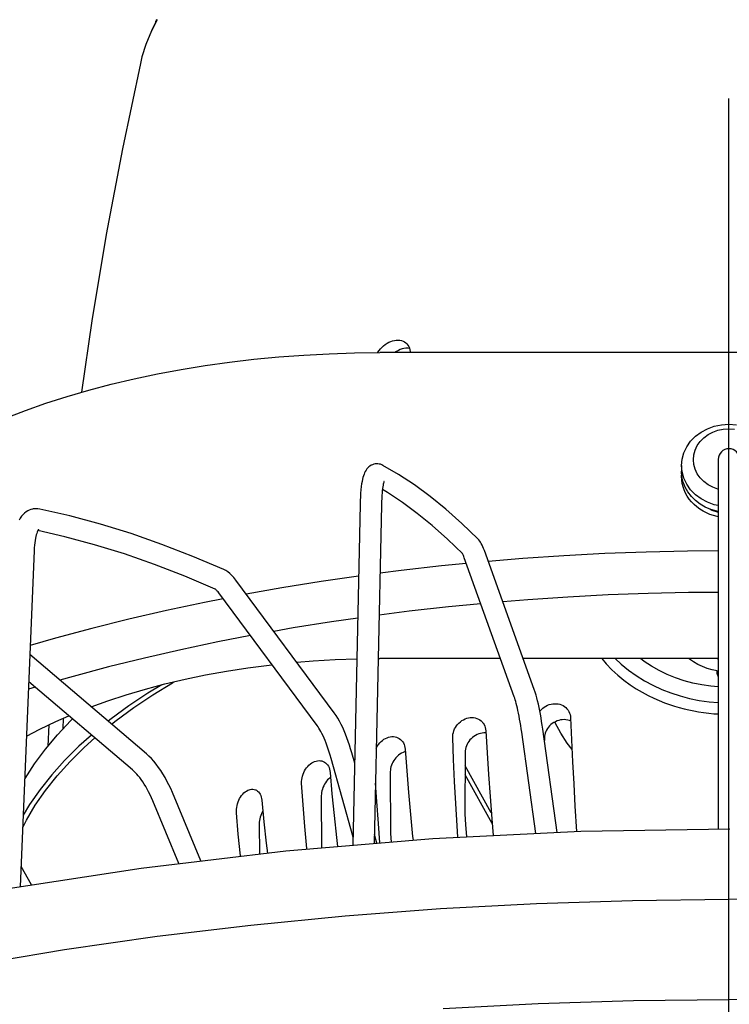
# Model space of a CAD drawing. Extents: x -1364 to 1166, y -1509 to 1037.
# Drawn here: x -60 to 0, y -198 to -115 of the extents above; entities that cross this region are included whole.
import ezdxf

# ---------------------------------------------------------------- set-up
doc = ezdxf.new("R2010")
doc.units = 0
doc.header["$LTSCALE"] = 20
doc.linetypes.add('DASHDOT', pattern=[5.5, 4, -0.6, 0.3, -0.6])
for name, color, linetype in [('BASIS', 6, 'DASHDOT'), ('DETAIL', 5, 'CONTINUOUS'), ('OUTLINE', 3, 'CONTINUOUS')]:
    doc.layers.add(name, color=color, linetype=linetype)

msp = doc.modelspace()

# ---------------------------------------------------------------- linework, layer by layer
at = {"layer": 'BASIS', "color": 6, "linetype": 'DASHDOT'}
msp.add_line((0, -421.582747), (0, 63.654059), dxfattribs=at)
at = {"layer": 'DETAIL', "color": 5, "linetype": 'CONTINUOUS'}
for p, q in [((-48.430363, -114.906829), (-48.910211, -115.861133)), ((-48.503885, -115.001445), (-48.479096, -114.945625)), ((-48.479096, -114.945625), (-48.447036, -114.875422)), ((-48.538067, -115.075619), (-48.910211, -115.861133)), ((-48.532522, -115.078242), (-48.530792, -115.068219)), ((-48.532184, -115.078406), (-48.532522, -115.078242)), ((-48.530792, -115.068219), (-48.521162, -115.042416)), ((-48.521162, -115.042416), (-48.503885, -115.001445)), ((-48.910211, -115.861133), (-49.376894, -117.001048)), ((-49.376894, -117.001048), (-49.709616, -118.061406)), ((-49.709616, -118.061406), (-49.846683, -118.621719)), ((-49.846683, -118.621719), (-51.360774, -125.832919)), ((-51.360774, -125.832919), (-52.727048, -133.092648)), ((-52.727048, -133.092648), (-53.943808, -140.395824)), ((-53.943808, -140.395824), (-54.819015, -146.424933)), ((-29.243929, -142.4933), (-29.100807, -142.383556)), ((-29.100807, -142.383556), (-28.951904, -142.286792)), ((-28.951904, -142.286792), (-28.798794, -142.203969)), ((-28.798794, -142.203969), (-28.642841, -142.135776)), ((-28.642841, -142.135776), (-28.485439, -142.082858)), ((-28.485439, -142.082858), (-28.328159, -142.045797)), ((-28.328159, -142.045797), (-28.172367, -142.025032)), ((-28.172367, -142.025032), (-28.020171, -142.020931)), ((-28.020171, -142.020931), (-27.873672, -142.033491)), ((-27.873672, -142.033491), (-27.733967, -142.062551)), ((-27.733967, -142.062551), (-27.602169, -142.107991)), ((-27.602169, -142.107991), (-27.480208, -142.169269)), ((-27.480208, -142.169269), (-27.370033, -142.245268)), ((-27.370033, -142.245268), (-27.348418, -142.263068)), ((-27.348418, -142.263068), (-27.271769, -142.335921)), ((-27.271769, -142.335921), (-27.185887, -142.441629)), ((-27.185887, -142.441629), (-27.114523, -142.560898)), ((-38.11412, -143.434646), (-35.989544, -143.277614)), ((-35.989544, -143.277614), (-33.854604, -143.165236)), ((-33.854604, -143.165236), (-31.718222, -143.097945)), ((-31.718222, -143.097945), (-29.577423, -143.075597)), ((-29.752649, -143.077426), (-29.728244, -143.036597)), ((-29.728244, -143.036597), (-29.623126, -142.887967)), ((-29.623126, -142.887967), (-29.506968, -142.747381)), ((29.577423, -143.075597), (-29.577423, -143.075597)), ((-29.506968, -142.747381), (-29.379928, -142.615099)), ((-29.379928, -142.615099), (-29.243929, -142.4933)), ((-28.301596, -143.070623), (-28.308029, -143.075597)), ((-28.148561, -142.970783), (-28.301596, -143.070623)), ((-27.9918, -142.88604), (-28.148561, -142.970783)), ((-27.833287, -142.817119), (-27.9918, -142.88604)), ((-27.676334, -142.76485), (-27.833287, -142.817119)), ((-27.519808, -142.728397), (-27.676334, -142.76485)), ((-27.362578, -142.707941), (-27.519808, -142.728397)), ((-27.207946, -142.704521), (-27.362578, -142.707941)), ((-27.05788, -142.718554), (-27.207946, -142.704521)), ((-27.114523, -142.560898), (-27.058994, -142.692462)), ((-27.058994, -142.692462), (-27.020518, -142.833896)), ((-27.051515, -142.719954), (-27.05788, -142.718554)), ((-27.020518, -142.833896), (-26.999625, -142.982122)), ((-26.999625, -142.982122), (-26.997495, -143.075597)), ((-44.365524, -144.169442), (-42.30839, -143.881514)), ((-42.30839, -143.881514), (-40.22205, -143.63625)), ((-40.22205, -143.63625), (-38.11412, -143.434646)), ((-50.369615, -145.289701), (-48.398488, -144.873924)), ((-48.398488, -144.873924), (-46.395179, -144.5002)), ((-46.395179, -144.5002), (-44.365524, -144.169442)), ((-54.198946, -146.2448), (-52.30506, -145.747209)), ((-52.30506, -145.747209), (-50.369615, -145.289701)), ((-56.045097, -146.781117), (-54.198946, -146.2448)), ((-59.581446, -147.964549), (-57.840915, -147.354959)), ((-57.840915, -147.354959), (-56.045097, -146.781117)), ((-61.267588, -148.610255), (-59.581446, -147.964549)), ((-2.836258, -150.156052), (-2.35765, -149.799822)), ((-2.35765, -149.799822), (-1.82099, -149.513224)), ((-1.82099, -149.513224), (-1.23949, -149.303318)), ((-1.768238, -150.015003), (-1.365433, -149.800584)), ((-1.365433, -149.800584), (-0.929618, -149.642625)), ((-1.23949, -149.303318), (-0.62747, -149.17527)), ((-0.929618, -149.642625), (-0.476183, -149.54796)), ((-0.62747, -149.17527), (0, -149.132234)), ((-0.476183, -149.54796), (0, -149.514312)), ((0, -149.132234), (0.62747, -149.17527)), ((0, -149.514312), (0.476183, -149.54796)), ((-3.573893, -151.040829), (-3.245027, -150.573145)), ((-3.245027, -150.573145), (-2.836258, -150.156052)), ((-2.679813, -150.946028), (-2.43377, -150.594995)), ((-2.43377, -150.594995), (-2.126712, -150.282595)), ((-2.126712, -150.282595), (-1.768238, -150.015003)), ((-3.961691, -152.080946), (-3.814758, -151.547588)), ((-3.814758, -151.547588), (-3.573893, -151.040829)), ((-2.970596, -151.725939), (-2.861069, -151.325828)), ((-2.861069, -151.325828), (-2.679813, -150.946028)), ((-4.011074, -152.627768), (-3.961691, -152.080946)), ((-3.008306, -152.135962), (-2.970596, -151.725939)), ((-2.970596, -152.545986), (-3.008306, -152.135962)), ((-0.902492, -152.109445), (-0.902492, -183.373066)), ((-30.8542, -153.237985), (-30.90488, -153.359893)), ((-30.797672, -153.124111), (-30.8542, -153.237985)), ((-30.734381, -153.017705), (-30.797672, -153.124111)), ((-30.662898, -152.91789), (-30.734381, -153.017705)), ((-30.583276, -152.826111), (-30.662898, -152.91789)), ((-30.496108, -152.743776), (-30.583276, -152.826111)), ((-30.401515, -152.67142), (-30.496108, -152.743776)), ((-30.300542, -152.610107), (-30.401515, -152.67142)), ((-30.193824, -152.560371), (-30.300542, -152.610107)), ((-30.082336, -152.522837), (-30.193824, -152.560371)), ((-29.967744, -152.498132), (-30.082336, -152.522837)), ((-29.895855, -152.489383), (-29.967744, -152.498132)), ((-29.851794, -152.486517), (-29.895855, -152.489383)), ((-29.736092, -152.487907), (-29.851794, -152.486517)), ((-29.622482, -152.501882), (-29.736092, -152.487907)), ((-29.511644, -152.527933), (-29.622482, -152.501882)), ((-29.404246, -152.565602), (-29.511644, -152.527933)), ((-29.301176, -152.614307), (-29.404246, -152.565602)), ((-27.974174, -153.379589), (-29.301175, -152.614307)), ((-4.011074, -152.627768), (-4.011074, -153.119573)), ((-3.961691, -153.17459), (-4.011074, -152.627768)), ((-3.976324, -153.575782), (-4.011074, -153.119573)), ((-3.814758, -153.707947), (-3.961691, -153.17459)), ((-2.861069, -152.946097), (-2.970596, -152.545986)), ((-2.679813, -153.325897), (-2.861069, -152.946097)), ((-31.069597, -153.976324), (-31.104099, -154.179513)), ((-31.032764, -153.796844), (-31.069597, -153.976324)), ((-30.993363, -153.636577), (-31.032764, -153.796844)), ((-30.951019, -153.492114), (-30.993363, -153.636577)), ((-30.90488, -153.359893), (-30.951019, -153.492114)), ((-29.253183, -154.116169), (-29.272092, -154.19434)), ((-29.23669, -154.057569), (-29.253183, -154.116169)), ((-29.223419, -154.016887), (-29.23669, -154.057569)), ((-29.214215, -153.992465), (-29.223419, -154.016887)), ((-29.20997, -153.982642), (-29.214215, -153.992465)), ((-29.211712, -153.985906), (-29.20997, -153.982642)), ((-26.642078, -154.253883), (-27.974174, -153.379589)), ((-4.011004, -153.562198), (-3.998129, -153.28952)), ((-3.997374, -153.850857), (-4.011004, -153.562198)), ((-3.992343, -153.365476), (-4.007349, -153.562476)), ((-3.956299, -154.137534), (-3.997374, -153.850857)), ((-3.8744, -154.024284), (-3.976324, -153.575782)), ((-3.705344, -154.45711), (-3.8744, -154.024284)), ((-3.573893, -154.214707), (-3.814758, -153.707947)), ((-2.43377, -153.67693), (-2.679813, -153.325897)), ((-2.126712, -153.989329), (-2.43377, -153.67693)), ((-1.768238, -154.256922), (-2.126712, -153.989329)), ((-31.165456, -154.676576), (-31.189951, -154.963069)), ((-31.136568, -154.414357), (-31.165456, -154.676576)), ((-31.104099, -154.179513), (-31.136568, -154.414357)), ((-29.3778, -154.946906), (-29.395021, -155.168108)), ((-29.358067, -154.74604), (-29.3778, -154.946906)), ((-29.33666, -154.569347), (-29.358067, -154.74604)), ((-28.911124, -154.922396), (-29.34883, -154.669797)), ((-29.314635, -154.41921), (-29.33666, -154.569347)), ((-29.292764, -154.294327), (-29.314635, -154.41921)), ((-29.272092, -154.19434), (-29.292764, -154.294327)), ((-27.657321, -155.746411), (-28.911124, -154.922396)), ((-25.304562, -155.237273), (-26.642078, -154.253883)), ((-3.888336, -154.420301), (-3.956299, -154.137534)), ((-3.793677, -154.697176), (-3.888336, -154.420301)), ((-3.673235, -154.966338), (-3.793677, -154.697176)), ((-3.473692, -154.86734), (-3.705344, -154.45711)), ((-3.245027, -154.682391), (-3.573893, -154.214707)), ((-3.181851, -155.247286), (-3.473692, -154.86734)), ((-2.836258, -155.099483), (-3.245027, -154.682391)), ((-1.365433, -154.471341), (-1.768238, -154.256922)), ((-0.929618, -154.6293), (-1.365433, -154.471341)), ((-0.902492, -154.634963), (-0.929618, -154.6293)), ((-31.223663, -155.582986), (-31.232966, -155.907404)), ((-31.209471, -155.268519), (-31.223663, -155.582986)), ((-31.189951, -154.963069), (-31.209471, -155.268519)), ((-29.420592, -155.668533), (-29.428384, -155.945472)), ((-29.409406, -155.409364), (-29.420592, -155.668533)), ((-29.395021, -155.168108), (-29.409406, -155.409364)), ((-26.393989, -156.676554), (-27.657321, -155.746411)), ((-23.962378, -156.329044), (-25.304562, -155.237273)), ((-3.527573, -155.225859), (-3.673235, -154.966338)), ((-3.357937, -155.474074), (-3.527573, -155.225859)), ((-3.165246, -155.709162), (-3.357937, -155.474074)), ((-2.836258, -155.591289), (-3.181851, -155.247286)), ((-2.951043, -155.929659), (-3.165246, -155.709162)), ((-2.35765, -155.455714), (-2.836258, -155.099483)), ((-2.44152, -155.892463), (-2.836258, -155.591289)), ((-1.82099, -155.742311), (-2.35765, -155.455714)), ((-1.23949, -155.952218), (-1.82099, -155.742311)), ((-59.521995, -156.558523), (-59.652703, -156.662121)), ((-59.387859, -156.472904), (-59.521995, -156.558523)), ((-59.250201, -156.403815), (-59.387859, -156.472904)), ((-59.109478, -156.350576), (-59.250201, -156.403815)), ((-58.965981, -156.312705), (-59.109478, -156.350576)), ((-58.924432, -156.304655), (-58.965981, -156.312705)), ((-58.820029, -156.289981), (-58.924432, -156.304655)), ((-58.6718, -156.282399), (-58.820029, -156.289981)), ((-58.520947, -156.290254), (-58.6718, -156.282399)), ((-58.368969, -156.313904), (-58.520947, -156.290254)), ((-55.806158, -156.898681), (-58.368968, -156.313904)), ((-31.232966, -155.907404), (-31.841535, -184.756347)), ((-29.428384, -155.945472), (-30.032955, -184.604859)), ((-22.616332, -157.528219), (-23.962378, -156.329044)), ((-2.716579, -156.133901), (-2.951043, -155.929659)), ((-2.463653, -156.320665), (-2.716579, -156.133901)), ((-2.193811, -156.48849), (-2.463653, -156.320665)), ((-2.005537, -156.146794), (-2.44152, -155.892463)), ((-1.90906, -156.636428), (-2.193811, -156.48849)), ((-1.534804, -156.348672), (-2.005537, -156.146794)), ((-1.705818, -156.275331), (-1.457978, -156.393572)), ((-1.038142, -156.495999), (-1.534804, -156.348672)), ((-1.457978, -156.393572), (-0.988641, -156.545622)), ((-0.902492, -156.022725), (-1.23949, -155.952218)), ((-0.902492, -156.519479), (-1.038142, -156.495999)), ((-0.988641, -156.545622), (-0.902492, -156.562039)), ((-60.010095, -157.084949), (-60.115163, -157.265915)), ((-59.897565, -156.924574), (-60.010095, -157.084949)), ((-59.778185, -156.783898), (-59.897565, -156.924574)), ((-59.652703, -156.662121), (-59.778185, -156.783898)), ((-53.228487, -157.59128), (-55.806158, -156.898681)), ((-25.120986, -157.713191), (-26.393989, -156.676554)), ((-1.611202, -156.763259), (-1.90906, -156.636428)), ((-1.302394, -156.868334), (-1.611202, -156.763259)), ((-0.984643, -156.95071), (-1.302394, -156.868334)), ((-0.902492, -156.965737), (-0.984643, -156.95071)), ((-58.590644, -158.271726), (-58.625513, -158.372833)), ((-58.557282, -158.188832), (-58.590644, -158.271726)), ((-58.526746, -158.123644), (-58.557282, -158.188832)), ((-56.234091, -158.652219), (-58.528987, -158.128428)), ((-58.500242, -158.075009), (-58.526746, -158.123644)), ((-58.479163, -158.041826), (-58.500242, -158.075009)), ((-58.464949, -158.022702), (-58.479163, -158.041826)), ((-58.472096, -158.026716), (-58.464245, -158.020578)), ((-58.459153, -158.01603), (-58.464949, -158.022702)), ((-58.464245, -158.020578), (-58.459153, -158.01603)), ((-50.636342, -158.391665), (-53.228487, -157.59128)), ((-23.838103, -158.856879), (-25.120986, -157.713191)), ((-21.266119, -158.834711), (-22.616332, -157.528219)), ((-58.758038, -158.963377), (-58.784684, -159.155823)), ((-58.727963, -158.788275), (-58.758038, -158.963377)), ((-58.695241, -158.631226), (-58.727963, -158.788275)), ((-58.660759, -158.492683), (-58.695241, -158.631226)), ((-58.625513, -158.372833), (-58.660759, -158.492683)), ((-53.717509, -159.3288), (-56.234091, -158.652219)), ((-48.030345, -159.299703), (-50.636342, -158.391665)), ((-22.546077, -160.107374), (-23.838103, -158.856879)), ((-21.185162, -158.923201), (-21.266119, -158.834711)), ((-21.109999, -159.01932), (-21.185162, -158.923201)), ((-21.039595, -159.123323), (-21.109999, -159.01932)), ((-58.83805, -159.8286), (-60.016322, -188.263388)), ((-58.82517, -159.589159), (-58.83805, -159.8286)), ((-58.807253, -159.364859), (-58.82517, -159.589159)), ((-58.784684, -159.155823), (-58.807253, -159.364859)), ((-51.186903, -160.110688), (-53.717509, -159.3288)), ((-45.411115, -160.315222), (-48.030345, -159.299703)), ((-20.97244, -159.236657), (-21.039595, -159.123323)), ((-20.907501, -159.36066), (-20.97244, -159.236657)), ((-20.843417, -159.497972), (-20.907501, -159.36066)), ((-20.779027, -159.651776), (-20.843417, -159.497972)), ((-20.714133, -159.823601), (-20.779027, -159.651776)), ((-16.488763, -171.576326), (-20.714133, -159.823601)), ((-7.005446, -159.951776), (-10.50023, -160.082137)), ((-3.504302, -159.873513), (-7.005446, -159.951776)), ((-0.902492, -159.854138), (-3.504302, -159.873513)), ((-48.642564, -160.997732), (-51.186903, -160.110688)), ((-42.779032, -161.438109), (-45.411115, -160.315222)), ((-22.551999, -160.110174), (-22.564119, -160.089663)), ((-22.534137, -160.143501), (-22.551999, -160.110174)), ((-22.510969, -160.190994), (-22.534137, -160.143501)), ((-22.482816, -160.254194), (-22.510969, -160.190994)), ((-22.449957, -160.334737), (-22.482816, -160.254194)), ((-22.412678, -160.434266), (-22.449957, -160.334737)), ((-18.187307, -172.186991), (-22.412678, -160.434266)), ((-17.45842, -160.49868), (-20.384452, -160.7406)), ((-13.985575, -160.264488), (-17.45842, -160.49868)), ((-10.50023, -160.082137), (-13.985575, -160.264488)), ((-46.084794, -161.989791), (-48.642564, -160.997732)), ((-42.609319, -161.524615), (-42.779031, -161.43811)), ((-42.439352, -161.633743), (-42.609319, -161.524615)), ((-27.770106, -161.510056), (-29.550632, -161.740595)), ((-24.353842, -161.121735), (-27.770106, -161.510056)), ((-22.240053, -160.914416), (-24.353842, -161.121735)), ((-43.514148, -163.086614), (-46.084794, -161.989791)), ((-42.268999, -161.767005), (-42.439352, -161.633743)), ((-42.097393, -161.926811), (-42.268999, -161.767005)), ((-41.923485, -162.116366), (-42.097393, -161.926811)), ((-41.746892, -162.338754), (-41.923485, -162.116366)), ((-33.424537, -173.553074), (-41.746892, -162.338754)), ((-34.524054, -162.438575), (-37.856309, -162.978082)), ((-31.36103, -161.978215), (-34.524054, -162.438575)), ((-43.510135, -163.088755), (-43.514148, -163.086614)), ((-43.494433, -163.098489), (-43.510135, -163.088755)), ((-43.46761, -163.11795), (-43.494433, -163.098489)), ((-43.430633, -163.148777), (-43.46761, -163.11795)), ((-43.384159, -163.192636), (-43.430633, -163.148777)), ((-43.329095, -163.250783), (-43.384159, -163.192636)), ((-43.266314, -163.324275), (-43.329095, -163.250783)), ((-37.856309, -162.978082), (-40.872645, -163.516797)), ((-42.838482, -163.896636), (-44.416691, -164.205444)), ((-43.196344, -163.414419), (-43.266314, -163.324275)), ((-34.873989, -174.628739), (-43.196344, -163.414419)), ((-17.023207, -163.985646), (-19.155069, -164.160086)), ((-13.637555, -163.75967), (-17.023207, -163.985646)), ((-10.239204, -163.583677), (-13.637555, -163.75967)), ((-6.831368, -163.457845), (-10.239204, -163.583677)), ((-3.417264, -163.382298), (-6.831368, -163.457845)), ((-0.902492, -163.36376), (-3.417264, -163.382298)), ((-47.638639, -164.892245), (-50.817235, -165.626898)), ((-44.416691, -164.205444), (-47.638639, -164.892245)), ((-23.744107, -164.586625), (-27.07325, -164.961053)), ((-21.015039, -164.321751), (-23.744107, -164.586625)), ((-50.817235, -165.626898), (-53.949983, -166.40886)), ((-31.436097, -165.536723), (-33.653944, -165.85603)), ((-27.07325, -164.961053), (-29.625465, -165.287984)), ((-53.949983, -166.40886), (-57.034165, -167.237503)), ((-36.898735, -166.37561), (-38.536433, -166.664828)), ((-33.653944, -165.85603), (-36.898735, -166.37561)), ((-57.034165, -167.237503), (-59.170589, -167.853626)), ((-40.519178, -167.021883), (-43.281929, -167.556284)), ((-46.414651, -168.216229), (-49.504756, -168.921833)), ((-43.281929, -167.556284), (-46.414651, -168.216229)), ((-49.338593, -177.010504), (-59.202803, -168.631054)), ((-49.504756, -168.921833), (-52.549167, -169.672357)), ((-35.217878, -169.162442), (-33.341005, -169.053642)), ((-33.341005, -169.053642), (-31.508947, -168.99014)), ((-29.703101, -168.968297), (-29.577423, -168.966853)), ((-19.34502, -168.966853), (-29.577423, -168.966853)), ((-0.902492, -168.966853), (-17.426928, -168.966853)), ((-10.766266, -168.966853), (-10.393831, -169.406179)), ((-9.64181, -168.966853), (-9.12526, -169.442443)), ((-7.169507, -169.19844), (-7.479146, -168.966853)), ((-3.354518, -169.004403), (-3.400363, -168.966853)), ((-3.007809, -169.242783), (-3.354518, -169.004403)), ((-0.902492, -169.007507), (-1.056808, -168.966853)), ((-52.549167, -169.672357), (-55.545103, -170.46707)), ((-42.548116, -170.023733), (-40.753042, -169.745839)), ((-40.753042, -169.745839), (-38.929301, -169.509066)), ((-38.929301, -169.509066), (-38.69197, -169.484033)), ((-36.599415, -169.274947), (-35.217878, -169.162442)), ((-10.393831, -169.406179), (-9.91465, -169.904457)), ((-9.91465, -169.904457), (-9.414248, -170.365799)), ((-9.12526, -169.442443), (-8.505929, -169.943283)), ((-8.505929, -169.943283), (-7.851141, -170.407902)), ((-6.548402, -169.603223), (-7.169507, -169.19844)), ((-5.896437, -169.971051), (-6.548402, -169.603223)), ((-2.639013, -169.454494), (-3.007809, -169.242783)), ((-2.250622, -169.637669), (-2.639013, -169.454494)), ((-1.845705, -169.791277), (-2.250622, -169.637669)), ((-1.428646, -169.913455), (-1.845705, -169.791277)), ((-0.997985, -170.004825), (-1.428646, -169.913455)), ((-55.545103, -170.46707), (-56.665929, -170.786078)), ((-47.759617, -171.10408), (-46.054734, -170.703473)), ((-46.054734, -170.703473), (-44.315016, -170.342843)), ((-44.315016, -170.342843), (-42.548116, -170.023733)), ((-9.414248, -170.365799), (-8.899506, -170.788505)), ((-7.851141, -170.407902), (-7.161616, -170.8354)), ((-5.218104, -170.299783), (-5.896437, -169.971051)), ((-4.517785, -170.586967), (-5.218104, -170.299783)), ((-3.797159, -170.832237), (-4.517785, -170.586967)), ((-1.002652, -170.090988), (-0.997985, -170.004825)), ((-1.00218, -170.117632), (-1.002652, -170.090988)), ((-0.99016, -170.228227), (-1.00218, -170.117632)), ((-0.961627, -170.3375), (-0.99016, -170.228227)), ((-0.91747, -170.442778), (-0.961627, -170.3375)), ((-0.902492, -170.467826), (-0.91747, -170.442778)), ((-58.74962, -171.38435), (-59.324147, -171.559383)), ((-50.507172, -178.386145), (-59.297604, -170.918848)), ((-51.042915, -172.020896), (-49.42394, -171.543811)), ((-49.42394, -171.543811), (-47.759617, -171.10408)), ((-48.022593, -171.173561), (-49.205129, -171.893263)), ((-48.802598, -172.039932), (-47.109892, -171.010044)), ((-47.109892, -171.010044), (-46.927702, -170.9086)), ((-16.410906, -171.805722), (-16.488763, -171.576326)), ((-8.899506, -170.788505), (-8.378903, -171.170898)), ((-8.378903, -171.170898), (-7.858371, -171.51395)), ((-7.858371, -171.51395), (-7.344805, -171.818553)), ((-7.161616, -170.8354), (-6.442312, -171.223067)), ((-6.442312, -171.223067), (-5.697972, -171.567978)), ((-5.697972, -171.567978), (-4.929954, -171.869868)), ((-3.057615, -171.034779), (-3.797159, -170.832237)), ((-2.304404, -171.193489), (-3.057615, -171.034779)), ((-1.542728, -171.306965), (-2.304404, -171.193489)), ((-0.902492, -171.363873), (-1.542728, -171.306965)), ((-52.609486, -172.533211), (-51.042915, -172.020896)), ((-49.205129, -171.893263), (-50.815383, -172.966286)), ((-50.400495, -173.104415), (-48.802598, -172.039932)), ((-18.146504, -172.30532), (-18.187307, -172.186991)), ((-18.103452, -172.440443), (-18.146504, -172.30532)), ((-18.0583, -172.593285), (-18.103452, -172.440443)), ((-16.337573, -172.04596), (-16.410906, -171.805722)), ((-16.268924, -172.293091), (-16.337573, -172.04596)), ((-16.203669, -172.548926), (-16.268924, -172.293091)), ((-7.344805, -171.818553), (-6.843386, -172.086766)), ((-6.843386, -172.086766), (-6.361265, -172.319935)), ((-6.361265, -172.319935), (-5.897618, -172.523018)), ((-4.929954, -171.869868), (-4.139494, -172.127967)), ((-4.139494, -172.127967), (-3.331706, -172.340873)), ((-3.331706, -172.340873), (-2.511362, -172.506955)), ((-54.012267, -173.040311), (-52.609486, -172.533211)), ((-50.815383, -172.966286), (-52.328484, -174.072829)), ((-51.90199, -174.202169), (-50.400495, -173.104415)), ((-18.011714, -172.762872), (-18.0583, -172.593285)), ((-17.964244, -172.948227), (-18.011714, -172.762872)), ((-17.916262, -173.148732), (-17.964244, -172.948227)), ((-17.868189, -173.363326), (-17.916262, -173.148732)), ((-16.140867, -172.815477), (-16.203669, -172.548926)), ((-16.080488, -173.091747), (-16.140867, -172.815477)), ((-16.022275, -173.378053), (-16.080488, -173.091747)), ((-15.98763, -173.39526), (-15.884404, -173.279478)), ((-15.884404, -173.279478), (-15.769044, -173.172043)), ((-15.769044, -173.172043), (-15.643035, -173.074957)), ((-15.643035, -173.074957), (-15.507206, -172.989396)), ((-15.507206, -172.989396), (-15.364171, -172.917255)), ((-15.364171, -172.917255), (-15.21666, -172.859824)), ((-15.21666, -172.859824), (-15.066599, -172.817439)), ((-15.066599, -172.817439), (-14.91718, -172.790411)), ((-14.91718, -172.790411), (-14.767276, -172.778146)), ((-14.767276, -172.778146), (-14.615769, -172.780924)), ((-14.615769, -172.780924), (-14.465804, -172.79927)), ((-14.465804, -172.79927), (-14.319218, -172.833363)), ((-14.319218, -172.833363), (-14.178882, -172.882659)), ((-14.178882, -172.882659), (-14.047472, -172.945983)), ((-14.047472, -172.945983), (-13.925976, -173.022377)), ((-13.925976, -173.022377), (-13.816036, -173.110233)), ((-13.816036, -173.110233), (-13.717248, -173.209476)), ((-13.717248, -173.209476), (-13.62959, -173.320558)), ((-5.897618, -172.523018), (-5.45424, -172.699107)), ((-5.45424, -172.699107), (-5.026658, -172.8531)), ((-5.026658, -172.8531), (-4.611171, -172.988557)), ((-4.611171, -172.988557), (-4.203647, -173.108448)), ((-4.203647, -173.108448), (-3.799193, -173.215175)), ((-3.799193, -173.215175), (-3.394122, -173.310264)), ((-2.511362, -172.506955), (-1.680711, -172.62613)), ((-1.680711, -172.62613), (-0.902492, -172.692663)), ((-56.997459, -174.281319), (-55.903522, -173.802053)), ((-56.390024, -174.901621), (-56.350901, -173.998055)), ((-55.741391, -174.214685), (-55.588649, -174.069532)), ((-52.328484, -174.072829), (-52.568865, -174.266452)), ((-33.266826, -173.778405), (-33.424537, -173.553074)), ((-33.116906, -174.017106), (-33.266826, -173.778405)), ((-32.974753, -174.266592), (-33.116906, -174.017106)), ((-22.482624, -174.133864), (-22.3422, -174.067177)), ((-22.3422, -174.067177), (-22.199071, -174.015368)), ((-22.199071, -174.015368), (-22.05629, -173.978947)), ((-22.05629, -173.978947), (-21.912777, -173.957249)), ((-21.912777, -173.957249), (-21.767464, -173.950486)), ((-21.767464, -173.950486), (-21.623362, -173.959379)), ((-21.623362, -173.959379), (-21.482221, -173.984223)), ((-21.482221, -173.984223), (-21.346817, -174.024655)), ((-21.346817, -174.024655), (-21.219731, -174.079669)), ((-21.219731, -174.079669), (-21.101934, -174.148371)), ((-17.820321, -173.591271), (-17.868189, -173.363326)), ((-17.772981, -173.831507), (-17.820321, -173.591271)), ((-17.726411, -174.083205), (-17.772981, -173.831507)), ((-17.680869, -174.345317), (-17.726411, -174.083205)), ((-15.966264, -173.673566), (-16.022275, -173.378053)), ((-16.012593, -173.429137), (-15.98763, -173.39526)), ((-15.912417, -173.977965), (-15.966264, -173.673566)), ((-15.860815, -174.290403), (-15.912417, -173.977965)), ((-13.62959, -173.320558), (-13.558906, -173.43456)), ((-13.558906, -173.43456), (-13.494663, -173.571623)), ((-13.494663, -173.571623), (-13.449619, -173.707994)), ((-13.449619, -173.707994), (-13.420489, -173.848044)), ((-13.420489, -173.848044), (-13.406999, -173.990666)), ((-13.406999, -173.990666), (-13.329556, -175.838073)), ((-3.394122, -173.310264), (-2.982111, -173.39519)), ((-2.982111, -173.39519), (-2.564946, -173.469389)), ((-2.564946, -173.469389), (-2.141453, -173.532854)), ((-2.141453, -173.532854), (-1.714158, -173.584997)), ((-1.714158, -173.584997), (-1.284729, -173.625574)), ((-1.284729, -173.625574), (-0.902492, -173.651245)), ((-59.488911, -175.535572), (-58.346374, -174.931074)), ((-58.346374, -174.931074), (-56.997459, -174.281319)), ((-57.58471, -174.56419), (-57.680953, -176.375096)), ((-56.867452, -175.407241), (-55.741391, -174.214685)), ((-52.283183, -174.509133), (-51.90199, -174.202169)), ((-34.799706, -174.733333), (-34.873989, -174.628739)), ((-34.720964, -174.853774), (-34.799706, -174.733333)), ((-34.638123, -174.990833), (-34.720964, -174.853774)), ((-32.839121, -174.526781), (-32.974753, -174.266592)), ((-32.70927, -174.797368), (-32.839121, -174.526781)), ((-32.584821, -175.077771), (-32.70927, -174.797368)), ((-23.293325, -175.06283), (-23.232078, -174.918922)), ((-23.232078, -174.918922), (-23.157741, -174.780765)), ((-23.157741, -174.780765), (-23.072104, -174.650859)), ((-23.072104, -174.650859), (-22.975117, -174.528641)), ((-22.975117, -174.528641), (-22.866366, -174.414002)), ((-22.866366, -174.414002), (-22.747238, -174.309037)), ((-22.747238, -174.309037), (-22.618498, -174.214971)), ((-22.618498, -174.214971), (-22.482624, -174.133864)), ((-21.101934, -174.148371), (-20.995032, -174.229256)), ((-20.995032, -174.229256), (-20.89864, -174.322225)), ((-20.89864, -174.322225), (-20.867278, -174.357794)), ((-20.867278, -174.357794), (-20.812736, -174.427728)), ((-20.812736, -174.427728), (-20.739246, -174.544115)), ((-20.739246, -174.544115), (-20.679231, -174.670165)), ((-20.679231, -174.670165), (-20.633828, -174.803628)), ((-20.633828, -174.803628), (-20.603659, -174.941772)), ((-20.603659, -174.941772), (-20.588442, -175.083471)), ((-17.636559, -174.616947), (-17.680869, -174.345317)), ((-17.593702, -174.896977), (-17.636559, -174.616947)), ((-17.55244, -175.184687), (-17.593702, -174.896977)), ((-15.811488, -174.610363), (-15.860815, -174.290403)), ((-15.764583, -174.936625), (-15.811488, -174.610363)), ((-14.553523, -183.665124), (-15.764583, -174.936625)), ((-15.377132, -174.88385), (-15.452797, -175.007416)), ((-15.29005, -174.766705), (-15.377132, -174.88385)), ((-15.191994, -174.65648), (-15.29005, -174.766705)), ((-15.083531, -174.553976), (-15.191994, -174.65648)), ((-14.965173, -174.460009), (-15.083531, -174.553976)), ((-14.837023, -174.37523), (-14.965173, -174.460009)), ((-14.700948, -174.301402), (-14.837023, -174.37523)), ((-14.71601, -174.413229), (-14.753659, -174.330001)), ((-14.245378, -175.27537), (-14.71601, -174.413229)), ((-14.558684, -174.239779), (-14.700948, -174.301402)), ((-14.411996, -174.191257), (-14.558684, -174.239779)), ((-14.263747, -174.156694), (-14.411996, -174.191257)), ((-14.112967, -174.135925), (-14.263747, -174.156694)), ((-13.958841, -174.129604), (-14.112967, -174.135925)), ((-13.804164, -174.138816), (-13.958841, -174.129604)), ((-13.650417, -174.164437), (-13.804164, -174.138816)), ((-13.501677, -174.206485), (-13.650417, -174.164437)), ((-13.396133, -174.249863), (-13.501677, -174.206485)), ((-57.88914, -176.622785), (-56.867452, -175.407241)), ((-53.987281, -175.429861), (-55.053685, -176.379841)), ((-54.606304, -176.490901), (-53.69434, -175.678709)), ((-34.552207, -175.144066), (-34.638123, -174.990833)), ((-34.464064, -175.313031), (-34.552207, -175.144066)), ((-34.374431, -175.497262), (-34.464064, -175.313031)), ((-34.284064, -175.696029), (-34.374431, -175.497262)), ((-34.193593, -175.908668), (-34.284064, -175.696029)), ((-32.465361, -175.367842), (-32.584821, -175.077771)), ((-32.35083, -175.666858), (-32.465361, -175.367842)), ((-32.241104, -175.974436), (-32.35083, -175.666858)), ((-29.216394, -175.795762), (-29.085459, -175.720351)), ((-29.085459, -175.720351), (-28.951712, -175.659642)), ((-28.951712, -175.659642), (-28.818011, -175.614333)), ((-28.818011, -175.614333), (-28.683345, -175.583693)), ((-28.683345, -175.583693), (-28.546712, -175.567867)), ((-28.546712, -175.567867), (-28.410938, -175.567763)), ((-28.410938, -175.567763), (-28.277656, -175.583785)), ((-28.277656, -175.583785), (-28.149502, -175.615745)), ((-28.149502, -175.615745), (-28.028913, -175.662798)), ((-28.028913, -175.662798), (-27.916832, -175.724111)), ((-27.916832, -175.724111), (-27.805457, -175.806115)), ((-23.392008, -175.653015), (-23.389899, -175.507831)), ((-23.318455, -177.501069), (-23.392008, -175.653015)), ((-23.389899, -175.507831), (-23.372797, -175.360069)), ((-23.372797, -175.360069), (-23.340516, -175.210759)), ((-23.340516, -175.210759), (-23.293325, -175.06283)), ((-21.827679, -175.74051), (-21.930908, -175.849819)), ((-21.714948, -175.639115), (-21.827679, -175.74051)), ((-21.592802, -175.546289), (-21.714948, -175.639115)), ((-21.463013, -175.463916), (-21.592802, -175.546289)), ((-21.327225, -175.393354), (-21.463013, -175.463916)), ((-21.18712, -175.335613), (-21.327225, -175.393354)), ((-21.045427, -175.291729), (-21.18712, -175.335613)), ((-20.901216, -175.261478), (-21.045427, -175.291729)), ((-20.753703, -175.245461), (-20.901216, -175.261478)), ((-20.605562, -175.244938), (-20.753703, -175.245461)), ((-20.579007, -175.247811), (-20.605562, -175.244938)), ((-20.588442, -175.083471), (-20.482718, -176.924989)), ((-16.363273, -183.755392), (-17.55244, -175.184687)), ((-15.631702, -175.66894), (-15.632656, -175.887466)), ((-15.623994, -175.5357), (-15.631702, -175.66894)), ((-15.602015, -175.401563), (-15.623994, -175.5357)), ((-15.565886, -175.267726), (-15.602015, -175.401563)), ((-15.515953, -175.135836), (-15.565886, -175.267726)), ((-15.452797, -175.007416), (-15.515953, -175.135836)), ((-13.708559, -176.107624), (-14.245378, -175.27537)), ((-55.053685, -176.379841), (-56.258264, -177.57391)), ((-55.801656, -177.675528), (-54.606304, -176.490901)), ((-34.103667, -176.134278), (-34.193593, -175.908668)), ((-34.014824, -176.372054), (-34.103667, -176.134278)), ((-33.927612, -176.621001), (-34.014824, -176.372054)), ((-32.136251, -176.289811), (-32.241104, -175.974436)), ((-32.036262, -176.612552), (-32.136251, -176.289811)), ((-31.94139, -176.941432), (-32.036262, -176.612552)), ((-29.86266, -176.532112), (-29.840092, -176.484414)), ((-29.840092, -176.484414), (-29.761808, -176.349239)), ((-29.761808, -176.349239), (-29.67272, -176.221039)), ((-29.67272, -176.221039), (-29.572439, -176.099681)), ((-29.572439, -176.099681), (-29.46223, -175.987343)), ((-29.46223, -175.987343), (-29.34278, -175.885299)), ((-29.34278, -175.885299), (-29.216394, -175.795762)), ((-27.805457, -175.806115), (-27.722451, -175.885181)), ((-27.722451, -175.885181), (-27.639771, -175.985264)), ((-27.639771, -175.985264), (-27.568604, -176.097001)), ((-27.568604, -176.097001), (-27.509972, -176.219237)), ((-27.509972, -176.219237), (-27.464986, -176.349794)), ((-27.464986, -176.349794), (-27.434295, -176.485982)), ((-27.434295, -176.485982), (-27.417611, -176.626655)), ((-22.285819, -176.484493), (-22.319892, -176.620586)), ((-22.238579, -176.349479), (-22.285819, -176.484493)), ((-22.178715, -176.217105), (-22.238579, -176.349479)), ((-22.106898, -176.088798), (-22.178715, -176.217105)), ((-22.024158, -175.966194), (-22.106898, -176.088798)), ((-21.930908, -175.849819), (-22.024158, -175.966194)), ((-13.291326, -176.661842), (-13.708559, -176.107624)), ((-13.329556, -175.838073), (-13.24326, -177.697556)), ((-58.80439, -177.858702), (-57.88914, -176.622785)), ((-49.118937, -177.208723), (-49.338593, -177.010504)), ((-48.905185, -177.424458), (-49.118937, -177.208723)), ((-48.697376, -177.65667), (-48.905185, -177.424458)), ((-33.842495, -176.880203), (-33.927612, -176.621001)), ((-33.759966, -177.148502), (-33.842495, -176.880203)), ((-33.680335, -177.425203), (-33.759966, -177.148502)), ((-31.827389, -184.085728), (-33.680335, -177.425203)), ((-31.695337, -177.825885), (-31.94139, -176.941432)), ((-28.198349, -177.348628), (-28.294578, -177.464349)), ((-28.093174, -177.240228), (-28.198349, -177.348628)), ((-27.979123, -177.13981), (-28.093174, -177.240228)), ((-27.85784, -177.049366), (-27.979123, -177.13981)), ((-27.730851, -176.970356), (-27.85784, -177.049366)), ((-27.599726, -176.903897), (-27.730851, -176.970356)), ((-27.467014, -176.851192), (-27.599726, -176.903897)), ((-27.402769, -176.832546), (-27.467014, -176.851192)), ((-27.417611, -176.626655), (-27.285415, -178.460526)), ((-22.347462, -176.889804), (-22.355111, -182.131477)), ((-22.34048, -176.756092), (-22.347462, -176.889804)), ((-22.319892, -176.620586), (-22.34048, -176.756092)), ((-20.482718, -176.924989), (-20.363882, -178.777879)), ((-59.611489, -179.112335), (-58.80439, -177.858702)), ((-56.258264, -177.57391), (-57.355259, -178.792685)), ((-56.890251, -178.884677), (-55.801656, -177.675528)), ((-48.495849, -177.904048), (-48.697376, -177.65667)), ((-48.3011, -178.16504), (-48.495849, -177.904048)), ((-48.113061, -178.438852), (-48.3011, -178.16504)), ((-35.862614, -178.327714), (-35.772518, -178.200235)), ((-35.772518, -178.200235), (-35.673114, -178.08116)), ((-35.673114, -178.08116), (-35.564999, -177.9718)), ((-35.564999, -177.9718), (-35.450263, -177.874512)), ((-35.450263, -177.874512), (-35.331057, -177.791061)), ((-35.331057, -177.791061), (-35.208981, -177.722127)), ((-35.208981, -177.722127), (-35.086647, -177.668589)), ((-35.086647, -177.668589), (-34.963133, -177.629649)), ((-34.963133, -177.629649), (-34.837518, -177.605393)), ((-34.837518, -177.605393), (-34.712395, -177.596902)), ((-34.712395, -177.596902), (-34.589253, -177.604682)), ((-34.589253, -177.604682), (-34.470541, -177.628706)), ((-34.470541, -177.628706), (-34.358514, -177.668281)), ((-34.358514, -177.668281), (-34.254065, -177.722633)), ((-34.254065, -177.722633), (-34.24015, -177.731341)), ((-34.24015, -177.731341), (-34.158644, -177.790454)), ((-34.158644, -177.790454), (-34.071922, -177.8716)), ((-34.071922, -177.8716), (-33.993881, -177.966517)), ((-33.993881, -177.966517), (-33.926255, -178.073792)), ((-33.926255, -178.073792), (-33.870009, -178.192335)), ((-33.870009, -178.192335), (-33.826211, -178.320038)), ((-28.65587, -178.259234), (-28.674714, -178.396007)), ((-28.624437, -178.121036), (-28.65587, -178.259234)), ((-28.580696, -177.983096), (-28.624437, -178.121036)), ((-28.525149, -177.847013), (-28.580696, -177.983096)), ((-28.458408, -177.714251), (-28.525149, -177.847013)), ((-28.381426, -177.586513), (-28.458408, -177.714251)), ((-28.294578, -177.464349), (-28.381426, -177.586513)), ((-23.231712, -179.360478), (-23.318455, -177.501069)), ((-20.126022, -182.011585), (-22.349122, -178.026145)), ((-13.24326, -177.697556), (-13.148095, -179.569418)), ((-59.639213, -179.162755), (-59.611489, -179.112335)), ((-57.355259, -178.792685), (-58.343271, -180.035038)), ((-57.8707, -180.117229), (-56.890251, -178.884677)), ((-50.393571, -178.487561), (-50.507172, -178.386145)), ((-50.275702, -178.602979), (-50.393571, -178.487561)), ((-50.15414, -178.732694), (-50.275702, -178.602979)), ((-50.029785, -178.876551), (-50.15414, -178.732694)), ((-49.903416, -179.034382), (-50.029785, -178.876551)), ((-49.775843, -179.205842), (-49.903416, -179.034382)), ((-47.931904, -178.724461), (-48.113061, -178.438852)), ((-47.75771, -179.021052), (-47.931904, -178.724461)), ((-47.590628, -179.327783), (-47.75771, -179.021052)), ((-36.178217, -179.205197), (-36.155307, -179.052324)), ((-36.155307, -179.052324), (-36.119497, -178.899036)), ((-36.119497, -178.899036), (-36.071427, -178.748068)), ((-36.071427, -178.748068), (-36.01187, -178.601266)), ((-36.01187, -178.601266), (-35.942279, -178.461338)), ((-35.942279, -178.461338), (-35.862614, -178.327714)), ((-33.770745, -179.026348), (-33.882135, -179.12416)), ((-33.826211, -178.320038), (-33.795523, -178.454253)), ((-33.795523, -178.454253), (-33.777658, -178.593816)), ((-33.777658, -178.593816), (-33.62125, -180.418409)), ((-33.742384, -179.005303), (-33.770745, -179.026348)), ((-28.674714, -178.396007), (-28.68085, -178.530142)), ((-28.68085, -178.530142), (-28.673138, -183.771812)), ((-27.285415, -178.460526), (-27.136072, -180.304795)), ((-20.052255, -182.930719), (-22.350268, -178.810979)), ((-20.363882, -178.777879), (-20.231912, -180.64244)), ((-49.647851, -179.390482), (-49.775843, -179.205842)), ((-49.52017, -179.587792), (-49.647851, -179.390482)), ((-49.393514, -179.797162), (-49.52017, -179.587792)), ((-49.268577, -180.017892), (-49.393514, -179.797162)), ((-47.430832, -179.643825), (-47.590628, -179.327783)), ((-47.278466, -179.968475), (-47.430832, -179.643825)), ((-36.18812, -179.354703), (-36.178217, -179.205197)), ((-36.185134, -179.49983), (-36.18812, -179.354703)), ((-36.056353, -181.33482), (-36.185134, -179.49983)), ((-34.382416, -179.866529), (-34.433084, -180.006539)), ((-34.321439, -179.729209), (-34.382416, -179.866529)), ((-34.251036, -179.596375), (-34.321439, -179.729209)), ((-34.171526, -179.468572), (-34.251036, -179.596375)), ((-34.083318, -179.346671), (-34.171526, -179.468572)), ((-33.986826, -179.231632), (-34.083318, -179.346671)), ((-33.882135, -179.12416), (-33.986826, -179.231632)), ((-29.824316, -181.065998), (-29.92523, -179.498218)), ((-23.131762, -181.231544), (-23.231712, -179.360478)), ((-13.148095, -179.569418), (-13.044107, -181.452753)), ((-58.343271, -180.035038), (-59.219788, -181.297339)), ((-58.740511, -181.36958), (-57.8707, -180.117229)), ((-49.146032, -180.249177), (-49.268577, -180.017892)), ((-49.026479, -180.490233), (-49.146032, -180.249177)), ((-48.910536, -180.740111), (-49.026479, -180.490233)), ((-48.798647, -180.998126), (-48.910536, -180.740111)), ((-47.133898, -180.300576), (-47.278466, -179.968475)), ((-44.710686, -186.083724), (-47.133898, -180.300576)), ((-41.438888, -180.812619), (-41.36052, -180.679726)), ((-41.36052, -180.679726), (-41.273621, -180.554661)), ((-41.273621, -180.554661), (-41.178692, -180.438775)), ((-41.178692, -180.438775), (-41.077568, -180.334547)), ((-41.077568, -180.334547), (-40.972131, -180.243875)), ((-40.972131, -180.243875), (-40.863814, -180.167535)), ((-40.863814, -180.167535), (-40.754941, -180.106564)), ((-40.754941, -180.106564), (-40.644692, -180.06011)), ((-40.644692, -180.06011), (-40.532244, -180.028201)), ((-40.532244, -180.028201), (-40.419913, -180.012078)), ((-40.419913, -180.012078), (-40.309018, -180.012334)), ((-40.309018, -180.012334), (-40.201779, -180.029094)), ((-40.201779, -180.029094), (-40.10023, -180.061804)), ((-40.10023, -180.061804), (-40.058573, -180.08057)), ((-40.058573, -180.08057), (-40.005202, -180.109744)), ((-40.005202, -180.109744), (-39.918027, -180.171696)), ((-39.918027, -180.171696), (-39.838414, -180.247494)), ((-39.838414, -180.247494), (-39.766346, -180.337586)), ((-39.766346, -180.337586), (-39.703419, -180.440664)), ((-39.703419, -180.440664), (-39.650521, -180.555698)), ((-39.650521, -180.555698), (-39.60866, -180.680648)), ((-39.60866, -180.680648), (-39.578499, -180.812907)), ((-34.518273, -180.426857), (-34.523502, -180.561885)), ((-34.523502, -180.561885), (-34.504165, -184.97937)), ((-34.501362, -180.288386), (-34.518273, -180.426857)), ((-34.472884, -180.147705), (-34.501362, -180.288386)), ((-34.433084, -180.006539), (-34.472884, -180.147705)), ((-33.62125, -180.418409), (-33.443956, -182.252178)), ((-27.136072, -180.304795), (-26.969556, -182.159761)), ((-20.231912, -180.64244), (-20.086874, -182.517769)), ((-59.219788, -181.297339), (-59.765609, -182.213026)), ((-59.496852, -182.638154), (-58.740511, -181.36958)), ((-46.575186, -186.304554), (-48.798647, -180.998126)), ((-41.704976, -181.708801), (-41.687382, -181.554626)), ((-41.687382, -181.554626), (-41.658233, -181.39925)), ((-41.658233, -181.39925), (-41.618045, -181.245445)), ((-41.618045, -181.245445), (-41.567476, -181.095103)), ((-41.567476, -181.095103), (-41.507767, -180.951018)), ((-41.507767, -180.951018), (-41.438888, -180.812619)), ((-39.578499, -180.812907), (-39.559759, -180.951293)), ((-39.559759, -180.951293), (-39.381817, -182.765139)), ((-35.906618, -183.17896), (-36.056353, -181.33482)), ((-29.687815, -182.929463), (-29.824316, -181.065998)), ((-23.018656, -183.113361), (-23.131762, -181.231544)), ((-13.044107, -181.452753), (-12.916231, -183.583459)), ((-41.710993, -181.858819), (-41.704976, -181.708801)), ((-41.705516, -182.003674), (-41.710993, -181.858819)), ((-41.552196, -183.829596), (-41.705516, -182.003674)), ((-39.697712, -182.39174), (-39.73228, -182.534736)), ((-39.653559, -182.249219), (-39.697712, -182.39174)), ((-39.600291, -182.108709), (-39.653559, -182.249219)), ((-39.538655, -181.97202), (-39.600291, -182.108709)), ((-39.472025, -181.845613), (-39.538655, -181.97202)), ((-33.443956, -182.252178), (-33.245743, -184.095419)), ((-26.969556, -182.159761), (-26.785949, -184.024525)), ((-22.355111, -182.131477), (-22.303023, -183.008733)), ((-59.809073, -183.261913), (-59.496852, -182.638154)), ((-39.771299, -182.815473), (-39.775446, -182.950272)), ((-39.775446, -182.950272), (-39.757085, -185.497022)), ((-39.756874, -182.676552), (-39.771299, -182.815473)), ((-39.73228, -182.534736), (-39.756874, -182.676552)), ((-39.381817, -182.765139), (-39.179605, -184.586708)), ((-35.735901, -185.032549), (-35.906618, -183.17896)), ((-29.553664, -184.564713), (-29.687815, -182.929463)), ((-22.953885, -184.084122), (-23.018656, -183.113361)), ((-22.303023, -183.008733), (-22.237513, -184.048391)), ((-20.086874, -182.517769), (-19.968046, -183.935193)), ((-41.374547, -185.663212), (-41.552196, -183.829596)), ((-33.245743, -184.095419), (-33.15456, -184.866326)), ((-29.814527, -184.586563), (-30.017201, -183.858043)), ((-28.673138, -183.771812), (-28.615223, -184.486109)), ((-26.785949, -184.024525), (-26.753225, -184.330147)), ((-25.085109, -184.190425), (-12.538988, -183.564642)), ((-12.538988, -183.564642), (0.063521, -183.357162)), ((-39.179605, -184.586708), (-39.076875, -185.416459)), ((-37.517536, -185.231771), (-25.085109, -184.190425)), ((-49.779379, -186.684057), (-37.517536, -185.231771)), ((-41.371799, -185.688268), (-41.374547, -185.663212)), ((-35.730801, -185.082114), (-35.735901, -185.032549)), ((-59.075929, -188.118306), (-59.946121, -186.56925)), ((-61.815507, -188.540961), (-49.779379, -186.684057)), ((-24.423586, -190.118237), (-16.308287, -189.682217)), ((-16.308287, -189.682217), (-8.169658, -189.420637)), ((-8.169658, -189.420637), (0, -189.333001)), ((8.045576, -189.417991), (0, -189.333001)), ((-40.499393, -191.508459), (-32.492459, -190.727207)), ((-32.492459, -190.727207), (-24.423586, -190.118237)), ((-48.429343, -192.460018), (-40.499393, -191.508459)), ((-56.266974, -193.580556), (-48.429343, -192.460018)), ((-63.997651, -194.867462), (-56.266974, -193.580556)), ((-24.195483, -198.582939), (-16.156085, -198.150521)), ((-16.156085, -198.150521), (-8.093468, -197.891101)), ((-8.093468, -197.891101), (0, -197.804184)), ((8.093468, -197.891101), (0, -197.804184))]:
    msp.add_line(p, q, dxfattribs=at)
msp.add_arc((0, -152.108941), 0.902492, 0, 180, dxfattribs=at)
at = {"layer": 'OUTLINE', "color": 3, "linetype": 'CONTINUOUS'}
for p, q in [((-48.430363, -114.906829), (-48.910211, -115.861133)), ((-48.503885, -115.001445), (-48.479096, -114.945625)), ((-48.479096, -114.945625), (-48.447036, -114.875422)), ((-48.538067, -115.075619), (-48.910211, -115.861133)), ((-48.532522, -115.078242), (-48.530792, -115.068219)), ((-48.532184, -115.078406), (-48.532522, -115.078242)), ((-48.530792, -115.068219), (-48.521162, -115.042416)), ((-48.521162, -115.042416), (-48.503885, -115.001445)), ((-48.910211, -115.861133), (-49.376894, -117.001048)), ((-49.376894, -117.001048), (-49.709616, -118.061406)), ((-49.709616, -118.061406), (-49.846683, -118.621719)), ((-49.846683, -118.621719), (-51.360774, -125.832919)), ((-51.360774, -125.832919), (-52.727048, -133.092648)), ((-52.727048, -133.092648), (-53.943808, -140.395824)), ((-53.943808, -140.395824), (-54.819015, -146.424933)), ((-56.045097, -146.781117), (-54.198946, -146.2448)), ((-59.581446, -147.964549), (-57.840915, -147.354959)), ((-57.840915, -147.354959), (-56.045097, -146.781117)), ((-61.267588, -148.610255), (-59.581446, -147.964549))]:
    msp.add_line(p, q, dxfattribs=at)

doc.saveas('drawing.dxf')
